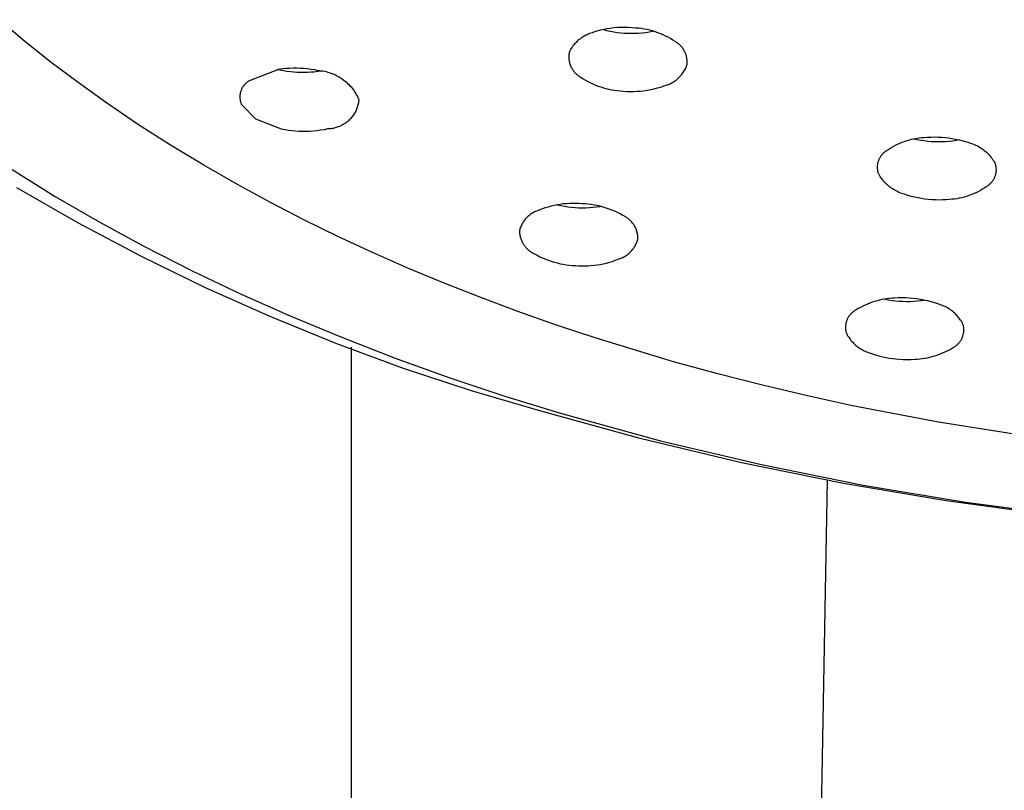
# Model space of a CAD drawing. Units: millimetres. Extents: x -495 to 767, y -913 to 940.
# Drawn here: x 343 to 367, y 820 to 838 of the extents above; entities that cross this region are included whole.
import ezdxf

# ---------------------------------------------------------------- set-up
doc = ezdxf.new("R2010")
doc.units = ezdxf.units.MM
doc.header["$MEASUREMENT"] = 0
doc.layers.add('Default', color=7, linetype='Continuous', true_color=0x000000)

msp = doc.modelspace()

# ---------------------------------------------------------------- linework, layer by layer
at = {"layer": 'Default', "color": 7, "true_color": 0xffffff}
for p, q in [((343.561, 837.562), (342.954, 838.073)), ((356.784, 837.707), (356.756, 837.693)), ((356.812, 837.72), (356.784, 837.707)), ((356.84, 837.733), (356.812, 837.72)), ((356.868, 837.744), (356.84, 837.733)), ((356.898, 837.755), (356.868, 837.744)), ((356.927, 837.764), (356.898, 837.755)), ((356.983, 837.784), (356.927, 837.764)), ((357.039, 837.802), (356.983, 837.784)), ((357.097, 837.818), (357.039, 837.802)), ((357.154, 837.833), (357.097, 837.818)), ((357.212, 837.845), (357.154, 837.833)), ((357.192, 837.841), (357.273, 837.82)), ((357.27, 837.856), (357.212, 837.845)), ((357.356, 837.869), (357.27, 837.856)), ((357.273, 837.82), (357.355, 837.802)), ((357.355, 837.802), (357.438, 837.787)), ((357.443, 837.879), (357.356, 837.869)), ((357.438, 837.787), (357.521, 837.774)), ((357.529, 837.887), (357.443, 837.879)), ((357.521, 837.774), (357.605, 837.765)), ((357.616, 837.891), (357.529, 837.887)), ((357.605, 837.765), (357.689, 837.758)), ((357.703, 837.892), (357.616, 837.891)), ((357.689, 837.758), (357.773, 837.754)), ((357.79, 837.89), (357.703, 837.892)), ((357.773, 837.754), (357.857, 837.752)), ((357.876, 837.885), (357.79, 837.89)), ((357.857, 837.752), (357.941, 837.754)), ((357.963, 837.877), (357.876, 837.885)), ((357.941, 837.754), (358.025, 837.758)), ((358.029, 837.871), (357.963, 837.877)), ((358.025, 837.758), (358.109, 837.765)), ((358.094, 837.863), (358.029, 837.871)), ((358.159, 837.852), (358.094, 837.863)), ((358.109, 837.765), (358.192, 837.775)), ((358.224, 837.839), (358.159, 837.852)), ((358.192, 837.775), (358.275, 837.788)), ((358.288, 837.824), (358.224, 837.839)), ((358.275, 837.788), (358.358, 837.803)), ((358.352, 837.807), (358.288, 837.824)), ((358.415, 837.787), (358.352, 837.807)), ((358.477, 837.766), (358.415, 837.787)), ((358.539, 837.742), (358.477, 837.766)), ((358.6, 837.716), (358.539, 837.742)), ((358.66, 837.688), (358.6, 837.716)), ((344.181, 837.068), (343.561, 837.562)), ((356.496, 837.478), (356.476, 837.454)), ((356.516, 837.502), (356.496, 837.478)), ((356.537, 837.524), (356.516, 837.502)), ((356.559, 837.546), (356.537, 837.524)), ((356.581, 837.567), (356.559, 837.546)), ((356.604, 837.588), (356.581, 837.567)), ((356.628, 837.607), (356.604, 837.588)), ((356.652, 837.626), (356.628, 837.607)), ((356.678, 837.644), (356.652, 837.626)), ((356.703, 837.661), (356.678, 837.644)), ((356.73, 837.677), (356.703, 837.661)), ((356.756, 837.693), (356.73, 837.677)), ((358.719, 837.659), (358.66, 837.688)), ((358.777, 837.627), (358.719, 837.659)), ((358.833, 837.593), (358.777, 837.627)), ((358.889, 837.558), (358.833, 837.593)), ((358.905, 837.548), (358.889, 837.558)), ((358.922, 837.538), (358.905, 837.548)), ((358.937, 837.527), (358.922, 837.538)), ((358.953, 837.516), (358.937, 837.527)), ((358.968, 837.504), (358.953, 837.516)), ((358.982, 837.491), (358.968, 837.504)), ((358.996, 837.479), (358.982, 837.491)), ((359.01, 837.465), (358.996, 837.479)), ((356.383, 837.246), (356.381, 837.227)), ((356.385, 837.265), (356.383, 837.246)), ((356.388, 837.284), (356.385, 837.265)), ((356.391, 837.298), (356.388, 837.284)), ((356.396, 837.312), (356.391, 837.298)), ((356.4, 837.325), (356.396, 837.312)), ((356.405, 837.339), (356.4, 837.325)), ((356.411, 837.352), (356.405, 837.339)), ((356.417, 837.365), (356.411, 837.352)), ((356.423, 837.378), (356.417, 837.365)), ((356.44, 837.404), (356.423, 837.378)), ((356.458, 837.429), (356.44, 837.404)), ((356.476, 837.454), (356.458, 837.429)), ((359.023, 837.451), (359.01, 837.465)), ((359.036, 837.437), (359.023, 837.451)), ((359.048, 837.422), (359.036, 837.437)), ((359.06, 837.407), (359.048, 837.422)), ((359.071, 837.392), (359.06, 837.407)), ((359.082, 837.376), (359.071, 837.392)), ((359.092, 837.36), (359.082, 837.376)), ((359.101, 837.343), (359.092, 837.36)), ((359.11, 837.326), (359.101, 837.343)), ((359.119, 837.309), (359.11, 837.326)), ((359.126, 837.292), (359.119, 837.309)), ((359.133, 837.274), (359.126, 837.292)), ((359.14, 837.256), (359.133, 837.274)), ((359.146, 837.238), (359.14, 837.256)), ((359.151, 837.219), (359.146, 837.238)), ((344.814, 836.59), (344.181, 837.068)), ((356.381, 837.227), (356.381, 837.208)), ((356.381, 837.208), (356.381, 837.189)), ((356.381, 837.189), (356.381, 837.17)), ((356.381, 837.17), (356.383, 837.15)), ((356.383, 837.15), (356.384, 837.131)), ((356.384, 837.131), (356.387, 837.113)), ((356.387, 837.113), (356.39, 837.094)), ((356.39, 837.094), (356.394, 837.075)), ((356.394, 837.075), (356.399, 837.056)), ((356.399, 837.056), (356.404, 837.038)), ((356.404, 837.038), (356.41, 837.02)), ((356.41, 837.02), (356.416, 837.002)), ((359.155, 837.201), (359.151, 837.219)), ((359.159, 837.182), (359.155, 837.201)), ((359.163, 837.163), (359.159, 837.182)), ((359.162, 836.992), (359.165, 837.011)), ((359.165, 837.144), (359.163, 837.163)), ((359.167, 837.125), (359.165, 837.144)), ((359.165, 837.011), (359.167, 837.03)), ((359.168, 837.106), (359.167, 837.125)), ((359.167, 837.03), (359.168, 837.049)), ((359.169, 837.087), (359.168, 837.106)), ((359.168, 837.049), (359.169, 837.068)), ((359.169, 837.068), (359.169, 837.087)), ((348.842, 836.632), (349.55, 836.911)), ((349.579, 836.884), (349.501, 836.903)), ((349.55, 836.911), (349.633, 836.922)), ((349.658, 836.868), (349.579, 836.884)), ((349.633, 836.922), (349.717, 836.93)), ((349.738, 836.854), (349.658, 836.868)), ((349.717, 836.93), (349.801, 836.935)), ((349.818, 836.843), (349.738, 836.854)), ((349.801, 836.935), (349.885, 836.937)), ((349.898, 836.835), (349.818, 836.843)), ((349.885, 836.937), (349.969, 836.937)), ((349.979, 836.829), (349.898, 836.835)), ((349.969, 836.937), (350.053, 836.935)), ((350.06, 836.826), (349.979, 836.829)), ((350.053, 836.935), (350.136, 836.929)), ((350.14, 836.826), (350.06, 836.826)), ((350.136, 836.929), (350.22, 836.921)), ((350.221, 836.828), (350.14, 836.826)), ((350.22, 836.921), (350.303, 836.91)), ((350.302, 836.833), (350.221, 836.828)), ((350.382, 836.84), (350.302, 836.833)), ((350.303, 836.91), (350.386, 836.896)), ((350.462, 836.85), (350.382, 836.84)), ((350.386, 836.896), (350.468, 836.88)), ((350.542, 836.863), (350.462, 836.85)), ((350.468, 836.88), (350.507, 836.877)), ((350.507, 836.877), (350.546, 836.872)), ((350.546, 836.872), (350.584, 836.866)), ((350.584, 836.866), (350.623, 836.859)), ((350.623, 836.859), (350.66, 836.85)), ((350.66, 836.85), (350.698, 836.84)), ((350.698, 836.84), (350.735, 836.829)), ((350.735, 836.829), (350.772, 836.816)), ((350.772, 836.816), (350.809, 836.802)), ((350.809, 836.802), (350.844, 836.787)), ((350.844, 836.787), (350.88, 836.771)), ((350.88, 836.771), (350.915, 836.754)), ((356.416, 837.002), (356.423, 836.984)), ((356.423, 836.984), (356.431, 836.967)), ((356.431, 836.967), (356.439, 836.949)), ((356.439, 836.949), (356.448, 836.933)), ((356.448, 836.933), (356.458, 836.916)), ((356.458, 836.916), (356.468, 836.9)), ((356.468, 836.9), (356.479, 836.884)), ((356.479, 836.884), (356.49, 836.868)), ((356.49, 836.868), (356.501, 836.853)), ((356.501, 836.853), (356.514, 836.838)), ((356.514, 836.838), (356.526, 836.824)), ((356.526, 836.824), (356.54, 836.81)), ((356.54, 836.81), (356.553, 836.797)), ((356.553, 836.797), (356.567, 836.784)), ((356.567, 836.784), (356.582, 836.772)), ((356.582, 836.772), (356.597, 836.76)), ((359.018, 836.756), (359.036, 836.777)), ((359.036, 836.777), (359.054, 836.799)), ((359.054, 836.799), (359.07, 836.821)), ((359.07, 836.821), (359.086, 836.844)), ((359.086, 836.844), (359.101, 836.868)), ((359.101, 836.868), (359.115, 836.892)), ((359.115, 836.892), (359.128, 836.916)), ((359.128, 836.916), (359.14, 836.941)), ((359.14, 836.941), (359.152, 836.966)), ((359.152, 836.966), (359.162, 836.992)), ((345.458, 836.128), (344.814, 836.59)), ((348.736, 836.538), (348.747, 836.55)), ((348.747, 836.55), (348.757, 836.561)), ((348.757, 836.561), (348.768, 836.573)), ((348.768, 836.573), (348.78, 836.584)), ((348.78, 836.584), (348.791, 836.594)), ((348.791, 836.594), (348.803, 836.604)), ((348.803, 836.604), (348.816, 836.614)), ((348.816, 836.614), (348.829, 836.623)), ((348.829, 836.623), (348.842, 836.632)), ((350.915, 836.754), (350.949, 836.735)), ((350.949, 836.735), (350.982, 836.715)), ((350.982, 836.715), (351.015, 836.694)), ((351.015, 836.694), (351.047, 836.672)), ((351.047, 836.672), (351.078, 836.649)), ((351.078, 836.649), (351.109, 836.625)), ((351.109, 836.625), (351.138, 836.599)), ((351.138, 836.599), (351.167, 836.573)), ((351.167, 836.573), (351.195, 836.546)), ((351.195, 836.546), (351.221, 836.518)), ((356.597, 836.76), (356.612, 836.749)), ((356.612, 836.749), (356.628, 836.738)), ((356.628, 836.738), (356.644, 836.728)), ((356.644, 836.728), (356.661, 836.718)), ((356.661, 836.718), (356.716, 836.682)), ((356.716, 836.682), (356.773, 836.649)), ((356.773, 836.649), (356.831, 836.617)), ((356.831, 836.617), (356.89, 836.587)), ((356.89, 836.587), (356.95, 836.559)), ((356.95, 836.559), (357.011, 836.533)), ((358.702, 836.537), (358.728, 836.547)), ((358.728, 836.547), (358.753, 836.558)), ((358.753, 836.558), (358.778, 836.571)), ((358.778, 836.571), (358.803, 836.583)), ((358.803, 836.583), (358.827, 836.597)), ((358.827, 836.597), (358.851, 836.612)), ((358.851, 836.612), (358.874, 836.627)), ((358.874, 836.627), (358.896, 836.643)), ((358.896, 836.643), (358.918, 836.66)), ((358.918, 836.66), (358.94, 836.678)), ((358.94, 836.678), (358.96, 836.697)), ((358.96, 836.697), (358.98, 836.716)), ((358.98, 836.716), (359, 836.736)), ((359, 836.736), (359.018, 836.756)), ((348.636, 836.294), (348.638, 836.309)), ((348.638, 836.309), (348.64, 836.325)), ((348.64, 836.325), (348.643, 836.34)), ((348.643, 836.34), (348.646, 836.356)), ((348.646, 836.356), (348.65, 836.371)), ((348.65, 836.371), (348.654, 836.386)), ((348.654, 836.386), (348.659, 836.401)), ((348.659, 836.401), (348.665, 836.416)), ((348.665, 836.416), (348.671, 836.43)), ((348.671, 836.43), (348.677, 836.445)), ((348.677, 836.445), (348.684, 836.459)), ((348.684, 836.459), (348.692, 836.473)), ((348.692, 836.473), (348.7, 836.486)), ((348.7, 836.486), (348.708, 836.5)), ((348.708, 836.5), (348.717, 836.513)), ((348.717, 836.513), (348.727, 836.525)), ((348.727, 836.525), (348.736, 836.538)), ((351.221, 836.518), (351.247, 836.488)), ((351.247, 836.488), (351.272, 836.458)), ((351.272, 836.458), (351.296, 836.428)), ((351.296, 836.428), (351.318, 836.396)), ((351.318, 836.396), (351.34, 836.364)), ((351.34, 836.364), (351.36, 836.33)), ((351.36, 836.33), (351.38, 836.297)), ((357.011, 836.533), (357.072, 836.51)), ((357.072, 836.51), (357.135, 836.488)), ((357.135, 836.488), (357.198, 836.469)), ((357.198, 836.469), (357.261, 836.451)), ((357.261, 836.451), (357.326, 836.436)), ((357.326, 836.436), (357.39, 836.424)), ((357.39, 836.424), (357.456, 836.413)), ((357.456, 836.413), (357.521, 836.404)), ((357.521, 836.404), (357.587, 836.398)), ((357.587, 836.398), (357.667, 836.39)), ((357.667, 836.39), (357.748, 836.385)), ((357.748, 836.385), (357.829, 836.383)), ((357.829, 836.383), (357.91, 836.383)), ((357.91, 836.383), (357.99, 836.386)), ((357.99, 836.386), (358.071, 836.392)), ((358.071, 836.392), (358.151, 836.401)), ((358.151, 836.401), (358.231, 836.413)), ((358.231, 836.413), (358.311, 836.427)), ((358.311, 836.427), (358.39, 836.444)), ((358.39, 836.444), (358.468, 836.464)), ((358.468, 836.464), (358.546, 836.486)), ((358.546, 836.486), (358.623, 836.512)), ((358.623, 836.512), (358.65, 836.519)), ((358.65, 836.519), (358.676, 836.528)), ((358.676, 836.528), (358.702, 836.537)), ((346.217, 835.613), (345.458, 836.128)), ((348.634, 836.262), (348.635, 836.278)), ((348.634, 836.246), (348.634, 836.262)), ((348.634, 836.231), (348.634, 836.246)), ((348.635, 836.215), (348.634, 836.231)), ((348.635, 836.278), (348.636, 836.294)), ((348.637, 836.199), (348.635, 836.215)), ((348.639, 836.184), (348.637, 836.199)), ((348.642, 836.168), (348.639, 836.184)), ((348.645, 836.153), (348.642, 836.168)), ((348.648, 836.137), (348.645, 836.153)), ((348.653, 836.122), (348.648, 836.137)), ((348.658, 836.107), (348.653, 836.122)), ((348.663, 836.092), (348.658, 836.107)), ((348.669, 836.078), (348.663, 836.092)), ((349.004, 835.726), (348.669, 836.078)), ((351.38, 836.297), (351.398, 836.262)), ((351.398, 836.262), (351.414, 836.227)), ((351.416, 836.09), (351.41, 836.065)), ((351.414, 836.227), (351.43, 836.191)), ((351.421, 836.115), (351.416, 836.09)), ((351.425, 836.14), (351.421, 836.115)), ((351.428, 836.166), (351.425, 836.14)), ((351.43, 836.191), (351.428, 836.166)), ((351.32, 835.852), (351.306, 835.83)), ((351.333, 835.874), (351.32, 835.852)), ((351.345, 835.897), (351.333, 835.874)), ((351.357, 835.92), (351.345, 835.897)), ((351.368, 835.943), (351.357, 835.92)), ((351.378, 835.967), (351.368, 835.943)), ((351.387, 835.991), (351.378, 835.967)), ((351.396, 836.015), (351.387, 835.991)), ((351.403, 836.04), (351.396, 836.015)), ((351.41, 836.065), (351.403, 836.04)), ((346.99, 835.118), (346.217, 835.613)), ((349.609, 835.494), (349.004, 835.726)), ((351.086, 835.616), (351.064, 835.603)), ((351.108, 835.631), (351.086, 835.616)), ((351.129, 835.645), (351.108, 835.631)), ((351.149, 835.661), (351.129, 835.645)), ((351.169, 835.677), (351.149, 835.661)), ((351.188, 835.694), (351.169, 835.677)), ((351.207, 835.712), (351.188, 835.694)), ((351.225, 835.73), (351.207, 835.712)), ((351.243, 835.749), (351.225, 835.73)), ((351.259, 835.769), (351.243, 835.749)), ((351.276, 835.789), (351.259, 835.769)), ((351.291, 835.809), (351.276, 835.789)), ((351.306, 835.83), (351.291, 835.809)), ((349.691, 835.477), (349.609, 835.494)), ((349.775, 835.463), (349.691, 835.477)), ((349.858, 835.452), (349.775, 835.463)), ((349.942, 835.443), (349.858, 835.452)), ((350.026, 835.438), (349.942, 835.443)), ((350.111, 835.436), (350.026, 835.438)), ((350.195, 835.436), (350.111, 835.436)), ((350.28, 835.44), (350.195, 835.436)), ((350.364, 835.446), (350.28, 835.44)), ((350.448, 835.455), (350.364, 835.446)), ((350.531, 835.467), (350.448, 835.455)), ((350.614, 835.482), (350.531, 835.467)), ((350.697, 835.5), (350.614, 835.482)), ((350.722, 835.501), (350.697, 835.5)), ((350.748, 835.503), (350.722, 835.501)), ((350.774, 835.505), (350.748, 835.503)), ((350.799, 835.509), (350.774, 835.505)), ((350.824, 835.513), (350.799, 835.509)), ((350.85, 835.518), (350.824, 835.513)), ((350.875, 835.524), (350.85, 835.518)), ((350.899, 835.531), (350.875, 835.524)), ((350.924, 835.539), (350.899, 835.531)), ((350.948, 835.548), (350.924, 835.539)), ((350.972, 835.557), (350.948, 835.548)), ((350.996, 835.567), (350.972, 835.557)), ((351.019, 835.578), (350.996, 835.567)), ((351.042, 835.59), (351.019, 835.578)), ((351.064, 835.603), (351.042, 835.59)), ((364.129, 835.141), (364.183, 835.165)), ((364.183, 835.165), (364.237, 835.187)), ((364.237, 835.187), (364.293, 835.207)), ((364.293, 835.207), (364.349, 835.226)), ((364.349, 835.226), (364.406, 835.242)), ((364.406, 835.242), (364.463, 835.257)), ((364.463, 835.257), (364.521, 835.269)), ((364.592, 835.244), (364.51, 835.263)), ((364.521, 835.269), (364.579, 835.28)), ((364.579, 835.28), (364.637, 835.288)), ((364.674, 835.229), (364.592, 835.244)), ((364.637, 835.288), (364.696, 835.294)), ((364.757, 835.216), (364.674, 835.229)), ((364.696, 835.294), (364.755, 835.299)), ((364.755, 835.299), (364.837, 835.305)), ((364.841, 835.206), (364.757, 835.216)), ((364.837, 835.305), (364.919, 835.309)), ((364.925, 835.199), (364.841, 835.206)), ((364.919, 835.309), (365.001, 835.311)), ((365.009, 835.195), (364.925, 835.199)), ((365.001, 835.311), (365.083, 835.309)), ((365.093, 835.193), (365.009, 835.195)), ((365.083, 835.309), (365.166, 835.305)), ((365.177, 835.194), (365.093, 835.193)), ((365.166, 835.305), (365.248, 835.298)), ((365.261, 835.198), (365.177, 835.194)), ((365.248, 835.298), (365.329, 835.289)), ((365.345, 835.205), (365.261, 835.198)), ((365.329, 835.289), (365.411, 835.277)), ((365.428, 835.214), (365.345, 835.205)), ((365.411, 835.277), (365.492, 835.262)), ((365.511, 835.226), (365.428, 835.214)), ((365.492, 835.262), (365.572, 835.245)), ((365.594, 835.241), (365.511, 835.226)), ((365.572, 835.245), (365.652, 835.224)), ((365.652, 835.224), (365.731, 835.202)), ((365.731, 835.202), (365.809, 835.176)), ((365.809, 835.176), (365.841, 835.167)), ((365.841, 835.167), (365.873, 835.157)), ((365.873, 835.157), (365.904, 835.146)), ((347.775, 834.643), (346.99, 835.118)), ((363.775, 834.909), (363.786, 834.921)), ((363.786, 834.921), (363.797, 834.933)), ((363.797, 834.933), (363.809, 834.944)), ((363.809, 834.944), (363.821, 834.954)), ((363.821, 834.954), (363.834, 834.965)), ((363.834, 834.965), (363.847, 834.974)), ((363.847, 834.974), (363.86, 834.984)), ((363.86, 834.984), (363.874, 834.993)), ((363.874, 834.993), (363.923, 835.026)), ((363.923, 835.026), (363.973, 835.057)), ((363.973, 835.057), (364.024, 835.087)), ((364.024, 835.087), (364.076, 835.115)), ((364.076, 835.115), (364.129, 835.141)), ((365.904, 835.146), (365.935, 835.133)), ((365.935, 835.133), (365.966, 835.12)), ((365.966, 835.12), (365.996, 835.106)), ((365.996, 835.106), (366.025, 835.09)), ((366.025, 835.09), (366.054, 835.074)), ((366.054, 835.074), (366.082, 835.057)), ((366.082, 835.057), (366.11, 835.038)), ((366.11, 835.038), (366.137, 835.019)), ((366.137, 835.019), (366.164, 834.999)), ((366.164, 834.999), (366.19, 834.978)), ((366.19, 834.978), (366.215, 834.956)), ((366.215, 834.956), (366.239, 834.934)), ((366.239, 834.934), (366.263, 834.91)), ((363.662, 834.678), (363.665, 834.694)), ((363.665, 834.694), (363.669, 834.71)), ((363.669, 834.71), (363.673, 834.726)), ((363.673, 834.726), (363.678, 834.741)), ((363.678, 834.741), (363.683, 834.757)), ((363.683, 834.757), (363.689, 834.772)), ((363.689, 834.772), (363.695, 834.787)), ((363.695, 834.787), (363.702, 834.802)), ((363.702, 834.802), (363.71, 834.816)), ((363.71, 834.816), (363.718, 834.83)), ((363.718, 834.83), (363.726, 834.844)), ((363.726, 834.844), (363.735, 834.858)), ((363.735, 834.858), (363.744, 834.871)), ((363.744, 834.871), (363.754, 834.884)), ((363.754, 834.884), (363.764, 834.897)), ((363.764, 834.897), (363.775, 834.909)), ((366.263, 834.91), (366.285, 834.886)), ((366.285, 834.886), (366.307, 834.861)), ((366.307, 834.861), (366.328, 834.836)), ((366.328, 834.836), (366.349, 834.809)), ((366.349, 834.809), (366.368, 834.782)), ((366.368, 834.782), (366.386, 834.755)), ((366.386, 834.755), (366.404, 834.726)), ((366.404, 834.726), (366.42, 834.697)), ((366.42, 834.697), (366.426, 834.682)), ((366.426, 834.682), (366.43, 834.666)), ((343.258, 834.543), (344.277, 833.911)), ((348.571, 834.188), (347.775, 834.643)), ((363.655, 834.613), (363.656, 834.63)), ((363.655, 834.597), (363.655, 834.613)), ((363.655, 834.581), (363.655, 834.597)), ((363.656, 834.565), (363.655, 834.581)), ((363.656, 834.63), (363.658, 834.646)), ((363.658, 834.549), (363.656, 834.565)), ((363.658, 834.646), (363.66, 834.662)), ((363.66, 834.532), (363.658, 834.549)), ((363.66, 834.662), (363.662, 834.678)), ((363.662, 834.516), (363.66, 834.532)), ((363.665, 834.5), (363.662, 834.516)), ((363.669, 834.484), (363.665, 834.5)), ((363.673, 834.469), (363.669, 834.484)), ((363.678, 834.453), (363.673, 834.469)), ((363.683, 834.438), (363.678, 834.453)), ((366.43, 834.666), (366.435, 834.651)), ((366.435, 834.651), (366.438, 834.635)), ((366.438, 834.635), (366.441, 834.619)), ((366.441, 834.457), (366.438, 834.441)), ((366.441, 834.619), (366.444, 834.603)), ((366.444, 834.473), (366.441, 834.457)), ((366.444, 834.603), (366.446, 834.587)), ((366.446, 834.489), (366.444, 834.473)), ((366.446, 834.587), (366.447, 834.571)), ((366.447, 834.505), (366.446, 834.489)), ((366.447, 834.571), (366.448, 834.554)), ((366.448, 834.522), (366.447, 834.505)), ((366.448, 834.554), (366.448, 834.538)), ((366.448, 834.538), (366.448, 834.522)), ((363.7, 834.409), (363.683, 834.438)), ((363.717, 834.381), (363.7, 834.409)), ((363.736, 834.353), (363.717, 834.381)), ((363.755, 834.326), (363.736, 834.353)), ((363.775, 834.3), (363.755, 834.326)), ((363.796, 834.274), (363.775, 834.3)), ((363.818, 834.249), (363.796, 834.274)), ((363.841, 834.225), (363.818, 834.249)), ((363.865, 834.201), (363.841, 834.225)), ((366.329, 834.226), (366.318, 834.214)), ((366.34, 834.238), (366.329, 834.226)), ((366.35, 834.251), (366.34, 834.238)), ((366.36, 834.264), (366.35, 834.251)), ((366.369, 834.277), (366.36, 834.264)), ((366.378, 834.291), (366.369, 834.277)), ((366.386, 834.305), (366.378, 834.291)), ((366.394, 834.319), (366.386, 834.305)), ((366.401, 834.334), (366.394, 834.319)), ((366.408, 834.348), (366.401, 834.334)), ((366.415, 834.363), (366.408, 834.348)), ((366.42, 834.379), (366.415, 834.363)), ((366.426, 834.394), (366.42, 834.379)), ((366.43, 834.41), (366.426, 834.394)), ((366.435, 834.425), (366.43, 834.41)), ((366.438, 834.441), (366.435, 834.425)), ((344.827, 833.278), (343.37, 834.115)), ((349.35, 833.765), (348.571, 834.188)), ((363.889, 834.179), (363.865, 834.201)), ((363.914, 834.157), (363.889, 834.179)), ((363.94, 834.136), (363.914, 834.157)), ((363.966, 834.116), (363.94, 834.136)), ((363.994, 834.097), (363.966, 834.116)), ((364.021, 834.079), (363.994, 834.097)), ((364.05, 834.061), (364.021, 834.079)), ((364.079, 834.045), (364.05, 834.061)), ((364.108, 834.03), (364.079, 834.045)), ((364.138, 834.015), (364.108, 834.03)), ((364.169, 834.002), (364.138, 834.015)), ((364.199, 833.99), (364.169, 834.002)), ((364.231, 833.978), (364.199, 833.99)), ((365.975, 833.995), (365.921, 833.97)), ((366.028, 834.021), (365.975, 833.995)), ((366.08, 834.048), (366.028, 834.021)), ((366.131, 834.078), (366.08, 834.048)), ((366.181, 834.109), (366.131, 834.078)), ((366.23, 834.143), (366.181, 834.109)), ((366.243, 834.151), (366.23, 834.143)), ((366.257, 834.161), (366.243, 834.151)), ((366.27, 834.171), (366.257, 834.161)), ((366.282, 834.181), (366.27, 834.171)), ((366.295, 834.192), (366.282, 834.181)), ((366.306, 834.203), (366.295, 834.192)), ((366.318, 834.214), (366.306, 834.203)), ((344.277, 833.911), (345.315, 833.309)), ((350.139, 833.359), (349.35, 833.765)), ((364.262, 833.968), (364.231, 833.978)), ((364.294, 833.959), (364.262, 833.968)), ((364.373, 833.934), (364.294, 833.959)), ((364.452, 833.911), (364.373, 833.934)), ((364.531, 833.891), (364.452, 833.911)), ((364.612, 833.873), (364.531, 833.891)), ((364.693, 833.858), (364.612, 833.873)), ((364.774, 833.846), (364.693, 833.858)), ((364.856, 833.837), (364.774, 833.846)), ((364.938, 833.83), (364.856, 833.837)), ((365.02, 833.826), (364.938, 833.83)), ((365.103, 833.825), (365.02, 833.826)), ((365.185, 833.826), (365.103, 833.825)), ((365.267, 833.83), (365.185, 833.826)), ((365.349, 833.837), (365.267, 833.83)), ((365.408, 833.841), (365.349, 833.837)), ((365.467, 833.847), (365.408, 833.841)), ((365.525, 833.856), (365.467, 833.847)), ((365.583, 833.866), (365.525, 833.856)), ((365.641, 833.879), (365.583, 833.866)), ((365.698, 833.893), (365.641, 833.879)), ((365.755, 833.909), (365.698, 833.893)), ((365.811, 833.928), (365.755, 833.909)), ((365.866, 833.948), (365.811, 833.928)), ((365.921, 833.97), (365.866, 833.948)), ((355.531, 833.522), (355.511, 833.51)), ((355.551, 833.534), (355.531, 833.522)), ((355.572, 833.545), (355.551, 833.534)), ((355.593, 833.555), (355.572, 833.545)), ((355.615, 833.564), (355.593, 833.555)), ((355.637, 833.573), (355.615, 833.564)), ((355.659, 833.581), (355.637, 833.573)), ((355.681, 833.588), (355.659, 833.581)), ((355.75, 833.614), (355.681, 833.588)), ((355.82, 833.638), (355.75, 833.614)), ((355.89, 833.659), (355.82, 833.638)), ((355.962, 833.678), (355.89, 833.659)), ((356.033, 833.695), (355.962, 833.678)), ((356.105, 833.709), (356.033, 833.695)), ((356.178, 833.721), (356.105, 833.709)), ((356.109, 833.71), (356.192, 833.692)), ((356.251, 833.731), (356.178, 833.721)), ((356.192, 833.692), (356.275, 833.677)), ((356.324, 833.738), (356.251, 833.731)), ((356.275, 833.677), (356.359, 833.665)), ((356.398, 833.743), (356.324, 833.738)), ((356.359, 833.665), (356.443, 833.655)), ((356.471, 833.745), (356.398, 833.743)), ((356.443, 833.655), (356.527, 833.648)), ((356.545, 833.745), (356.471, 833.745)), ((356.527, 833.648), (356.612, 833.644)), ((356.619, 833.743), (356.545, 833.745)), ((356.612, 833.644), (356.696, 833.642)), ((356.692, 833.738), (356.619, 833.743)), ((356.764, 833.734), (356.692, 833.738)), ((356.696, 833.642), (356.781, 833.643)), ((356.836, 833.727), (356.764, 833.734)), ((356.781, 833.643), (356.865, 833.647)), ((356.908, 833.718), (356.836, 833.727)), ((356.865, 833.647), (356.949, 833.654)), ((356.979, 833.706), (356.908, 833.718)), ((356.949, 833.654), (357.033, 833.663)), ((357.05, 833.692), (356.979, 833.706)), ((357.033, 833.663), (357.117, 833.675)), ((357.121, 833.676), (357.05, 833.692)), ((357.191, 833.657), (357.121, 833.676)), ((357.26, 833.636), (357.191, 833.657)), ((357.328, 833.612), (357.26, 833.636)), ((357.396, 833.587), (357.328, 833.612)), ((357.463, 833.559), (357.396, 833.587)), ((357.528, 833.528), (357.463, 833.559)), ((357.593, 833.496), (357.528, 833.528)), ((345.315, 833.309), (346.368, 832.736)), ((350.935, 832.969), (350.139, 833.359)), ((355.298, 833.293), (355.286, 833.273)), ((355.31, 833.313), (355.298, 833.293)), ((355.324, 833.333), (355.31, 833.313)), ((355.338, 833.352), (355.324, 833.333)), ((355.353, 833.37), (355.338, 833.352)), ((355.368, 833.388), (355.353, 833.37)), ((355.384, 833.405), (355.368, 833.388)), ((355.4, 833.422), (355.384, 833.405)), ((355.417, 833.438), (355.4, 833.422)), ((355.435, 833.454), (355.417, 833.438)), ((355.453, 833.469), (355.435, 833.454)), ((355.472, 833.483), (355.453, 833.469)), ((355.491, 833.497), (355.472, 833.483)), ((355.511, 833.51), (355.491, 833.497)), ((357.656, 833.461), (357.593, 833.496)), ((357.675, 833.452), (357.656, 833.461)), ((357.693, 833.443), (357.675, 833.452)), ((357.711, 833.432), (357.693, 833.443)), ((357.729, 833.422), (357.711, 833.432)), ((357.746, 833.41), (357.729, 833.422)), ((357.763, 833.398), (357.746, 833.41)), ((357.78, 833.386), (357.763, 833.398)), ((357.796, 833.373), (357.78, 833.386)), ((357.811, 833.359), (357.796, 833.373)), ((357.826, 833.345), (357.811, 833.359)), ((357.841, 833.33), (357.826, 833.345)), ((357.855, 833.315), (357.841, 833.33)), ((357.869, 833.3), (357.855, 833.315)), ((357.882, 833.283), (357.869, 833.3)), ((346.311, 832.491), (344.827, 833.278)), ((355.223, 833.121), (355.217, 833.099)), ((355.217, 833.099), (355.217, 833.078)), ((355.217, 833.078), (355.219, 833.057)), ((355.229, 833.144), (355.223, 833.121)), ((355.237, 833.166), (355.229, 833.144)), ((355.245, 833.188), (355.237, 833.166)), ((355.254, 833.21), (355.245, 833.188)), ((355.264, 833.231), (355.254, 833.21)), ((355.275, 833.252), (355.264, 833.231)), ((355.286, 833.273), (355.275, 833.252)), ((357.894, 833.267), (357.882, 833.283)), ((357.906, 833.25), (357.894, 833.267)), ((357.917, 833.233), (357.906, 833.25)), ((357.928, 833.215), (357.917, 833.233)), ((357.938, 833.197), (357.928, 833.215)), ((357.947, 833.178), (357.938, 833.197)), ((357.956, 833.16), (357.947, 833.178)), ((357.964, 833.141), (357.956, 833.16)), ((357.972, 833.122), (357.964, 833.141)), ((357.979, 833.102), (357.972, 833.122)), ((357.985, 833.082), (357.979, 833.102)), ((357.991, 833.062), (357.985, 833.082)), ((357.995, 833.042), (357.991, 833.062)), ((351.74, 832.596), (350.935, 832.969)), ((355.219, 833.057), (355.221, 833.037)), ((355.221, 833.037), (355.223, 833.016)), ((355.223, 833.016), (355.227, 832.996)), ((355.227, 832.996), (355.231, 832.975)), ((355.231, 832.975), (355.236, 832.955)), ((355.236, 832.955), (355.241, 832.935)), ((355.241, 832.935), (355.248, 832.916)), ((355.248, 832.916), (355.254, 832.896)), ((355.254, 832.896), (355.262, 832.877)), ((355.262, 832.877), (355.27, 832.858)), ((355.27, 832.858), (355.279, 832.839)), ((355.279, 832.839), (355.288, 832.821)), ((357.972, 832.808), (357.981, 832.829)), ((357.981, 832.829), (357.99, 832.851)), ((357.99, 832.851), (357.997, 832.874)), ((358, 833.022), (357.995, 833.042)), ((357.997, 832.874), (358.004, 832.896)), ((358.003, 833.002), (358, 833.022)), ((358.006, 832.981), (358.003, 833.002)), ((358.004, 832.896), (358.01, 832.919)), ((358.008, 832.96), (358.006, 832.981)), ((358.009, 832.94), (358.008, 832.96)), ((358.01, 832.919), (358.009, 832.94)), ((346.368, 832.736), (347.506, 832.157)), ((352.589, 832.222), (351.74, 832.596)), ((355.288, 832.821), (355.298, 832.803)), ((355.298, 832.803), (355.309, 832.785)), ((355.309, 832.785), (355.32, 832.768)), ((355.32, 832.768), (355.332, 832.751)), ((355.332, 832.751), (355.345, 832.734)), ((355.345, 832.734), (355.358, 832.718)), ((355.358, 832.718), (355.371, 832.703)), ((355.371, 832.703), (355.385, 832.687)), ((355.385, 832.687), (355.4, 832.673)), ((355.4, 832.673), (355.415, 832.659)), ((355.415, 832.659), (355.431, 832.645)), ((355.431, 832.645), (355.447, 832.632)), ((355.447, 832.632), (355.463, 832.619)), ((355.463, 832.619), (355.48, 832.607)), ((355.48, 832.607), (355.497, 832.596)), ((355.497, 832.596), (355.515, 832.585)), ((357.809, 832.579), (357.826, 832.596)), ((357.826, 832.596), (357.843, 832.612)), ((357.843, 832.612), (357.859, 832.63)), ((357.859, 832.63), (357.874, 832.648)), ((357.874, 832.648), (357.889, 832.666)), ((357.889, 832.666), (357.903, 832.685)), ((357.903, 832.685), (357.916, 832.704)), ((357.916, 832.704), (357.929, 832.724)), ((357.929, 832.724), (357.941, 832.745)), ((357.941, 832.745), (357.952, 832.765)), ((357.952, 832.765), (357.962, 832.786)), ((357.962, 832.786), (357.972, 832.808)), ((347.821, 831.754), (346.311, 832.491)), ((355.515, 832.585), (355.533, 832.575)), ((355.533, 832.575), (355.551, 832.565)), ((355.551, 832.565), (355.57, 832.557)), ((355.57, 832.557), (355.634, 832.522)), ((355.634, 832.522), (355.698, 832.489)), ((355.698, 832.489), (355.764, 832.459)), ((355.764, 832.459), (355.831, 832.431)), ((355.831, 832.431), (355.898, 832.405)), ((355.898, 832.405), (355.967, 832.382)), ((355.967, 832.382), (356.036, 832.361)), ((357.336, 832.359), (357.406, 832.38)), ((357.406, 832.38), (357.476, 832.404)), ((357.476, 832.404), (357.545, 832.43)), ((357.545, 832.43), (357.567, 832.437)), ((357.567, 832.437), (357.59, 832.445)), ((357.59, 832.445), (357.612, 832.453)), ((357.612, 832.453), (357.633, 832.463)), ((357.633, 832.463), (357.654, 832.473)), ((357.654, 832.473), (357.675, 832.484)), ((357.675, 832.484), (357.696, 832.495)), ((357.696, 832.495), (357.716, 832.508)), ((357.716, 832.508), (357.735, 832.521)), ((357.735, 832.521), (357.755, 832.534)), ((357.755, 832.534), (357.773, 832.549)), ((357.773, 832.549), (357.791, 832.564)), ((357.791, 832.564), (357.809, 832.579)), ((347.506, 832.157), (348.659, 831.608)), ((353.445, 831.865), (352.589, 832.222)), ((356.036, 832.361), (356.106, 832.342)), ((356.106, 832.342), (356.176, 832.325)), ((356.176, 832.325), (356.247, 832.311)), ((356.247, 832.311), (356.318, 832.3)), ((356.318, 832.3), (356.39, 832.291)), ((356.39, 832.291), (356.462, 832.284)), ((356.462, 832.284), (356.534, 832.28)), ((356.534, 832.28), (356.608, 832.275)), ((356.608, 832.275), (356.681, 832.272)), ((356.681, 832.272), (356.755, 832.272)), ((356.755, 832.272), (356.829, 832.275)), ((356.829, 832.275), (356.902, 832.28)), ((356.902, 832.28), (356.975, 832.287)), ((356.975, 832.287), (357.048, 832.297)), ((357.048, 832.297), (357.121, 832.309)), ((357.121, 832.309), (357.193, 832.323)), ((357.193, 832.323), (357.265, 832.34)), ((357.265, 832.34), (357.336, 832.359)), ((349.355, 831.069), (347.821, 831.754)), ((354.308, 831.525), (353.445, 831.865)), ((348.659, 831.608), (349.826, 831.089)), ((355.177, 831.2), (354.308, 831.525)), ((363.586, 831.434), (363.529, 831.416)), ((363.644, 831.451), (363.586, 831.434)), ((363.702, 831.465), (363.644, 831.451)), ((363.76, 831.478), (363.702, 831.465)), ((363.819, 831.489), (363.76, 831.478)), ((363.878, 831.498), (363.819, 831.489)), ((363.833, 831.487), (363.916, 831.472)), ((363.938, 831.505), (363.878, 831.498)), ((363.916, 831.472), (363.999, 831.459)), ((363.998, 831.509), (363.938, 831.505)), ((364.057, 831.512), (363.998, 831.509)), ((363.999, 831.459), (364.083, 831.449)), ((364.144, 831.517), (364.057, 831.512)), ((364.083, 831.449), (364.167, 831.442)), ((364.232, 831.519), (364.144, 831.517)), ((364.167, 831.442), (364.252, 831.438)), ((364.319, 831.518), (364.232, 831.519)), ((364.252, 831.438), (364.336, 831.436)), ((364.406, 831.513), (364.319, 831.518)), ((364.336, 831.436), (364.421, 831.437)), ((364.492, 831.506), (364.406, 831.513)), ((364.421, 831.437), (364.505, 831.44)), ((364.579, 831.496), (364.492, 831.506)), ((364.505, 831.44), (364.59, 831.447)), ((364.665, 831.483), (364.579, 831.496)), ((364.59, 831.447), (364.674, 831.455)), ((364.751, 831.468), (364.665, 831.483)), ((364.674, 831.455), (364.757, 831.467)), ((364.836, 831.449), (364.751, 831.468)), ((364.92, 831.427), (364.836, 831.449)), ((363.096, 831.202), (363.083, 831.192)), ((363.109, 831.211), (363.096, 831.202)), ((363.123, 831.22), (363.109, 831.211)), ((363.137, 831.228), (363.123, 831.22)), ((363.151, 831.236), (363.137, 831.228)), ((363.202, 831.267), (363.151, 831.236)), ((363.255, 831.296), (363.202, 831.267)), ((363.308, 831.324), (363.255, 831.296)), ((363.362, 831.349), (363.308, 831.324)), ((363.417, 831.373), (363.362, 831.349)), ((363.473, 831.396), (363.417, 831.373)), ((363.529, 831.416), (363.473, 831.396)), ((365.004, 831.403), (364.92, 831.427)), ((365.103, 831.367), (365.004, 831.403)), ((365.132, 831.359), (365.103, 831.367)), ((365.162, 831.349), (365.132, 831.359)), ((365.19, 831.338), (365.162, 831.349)), ((365.219, 831.326), (365.19, 831.338)), ((365.247, 831.313), (365.219, 831.326)), ((365.275, 831.3), (365.247, 831.313)), ((365.302, 831.285), (365.275, 831.3)), ((365.328, 831.269), (365.302, 831.285)), ((365.354, 831.253), (365.328, 831.269)), ((365.38, 831.235), (365.354, 831.253)), ((365.405, 831.217), (365.38, 831.235)), ((365.429, 831.198), (365.405, 831.217)), ((350.911, 830.435), (349.355, 831.069)), ((349.826, 831.089), (351.005, 830.598)), ((356.087, 830.88), (355.177, 831.2)), ((362.925, 830.971), (362.92, 830.956)), ((362.931, 830.987), (362.925, 830.971)), ((362.937, 831.002), (362.931, 830.987)), ((362.943, 831.017), (362.937, 831.002)), ((362.95, 831.031), (362.943, 831.017)), ((362.958, 831.045), (362.95, 831.031)), ((362.966, 831.06), (362.958, 831.045)), ((362.974, 831.073), (362.966, 831.06)), ((362.983, 831.087), (362.974, 831.073)), ((362.993, 831.1), (362.983, 831.087)), ((363.002, 831.113), (362.993, 831.1)), ((363.013, 831.125), (363.002, 831.113)), ((363.024, 831.137), (363.013, 831.125)), ((363.035, 831.149), (363.024, 831.137)), ((363.046, 831.161), (363.035, 831.149)), ((363.058, 831.172), (363.046, 831.161)), ((363.07, 831.182), (363.058, 831.172)), ((363.083, 831.192), (363.07, 831.182)), ((365.453, 831.178), (365.429, 831.198)), ((365.475, 831.158), (365.453, 831.178)), ((365.498, 831.136), (365.475, 831.158)), ((365.519, 831.114), (365.498, 831.136)), ((365.54, 831.091), (365.519, 831.114)), ((365.56, 831.068), (365.54, 831.091)), ((365.579, 831.044), (365.56, 831.068)), ((365.597, 831.019), (365.579, 831.044)), ((365.614, 830.993), (365.597, 831.019)), ((365.631, 830.967), (365.614, 830.993)), ((357.001, 830.576), (356.087, 830.88)), ((362.902, 830.861), (362.9, 830.845)), ((362.9, 830.845), (362.9, 830.828)), ((362.9, 830.828), (362.9, 830.812)), ((362.9, 830.812), (362.9, 830.796)), ((362.9, 830.796), (362.901, 830.78)), ((362.901, 830.78), (362.903, 830.764)), ((362.903, 830.877), (362.902, 830.861)), ((362.906, 830.893), (362.903, 830.877)), ((362.903, 830.764), (362.905, 830.748)), ((362.905, 830.748), (362.908, 830.732)), ((362.908, 830.909), (362.906, 830.893)), ((362.912, 830.925), (362.908, 830.909)), ((362.916, 830.94), (362.912, 830.925)), ((362.92, 830.956), (362.916, 830.94)), ((365.647, 830.941), (365.631, 830.967)), ((365.661, 830.914), (365.647, 830.941)), ((365.675, 830.886), (365.661, 830.914)), ((365.679, 830.87), (365.675, 830.886)), ((365.682, 830.855), (365.679, 830.87)), ((365.685, 830.839), (365.682, 830.855)), ((365.687, 830.823), (365.685, 830.839)), ((365.689, 830.806), (365.687, 830.823)), ((365.688, 830.726), (365.69, 830.742)), ((365.69, 830.79), (365.689, 830.806)), ((365.69, 830.774), (365.69, 830.79)), ((365.69, 830.758), (365.69, 830.774)), ((365.69, 830.742), (365.69, 830.758)), ((351.005, 830.598), (352.284, 830.102)), ((358.846, 830.016), (357.001, 830.576)), ((362.908, 830.732), (362.911, 830.716)), ((362.911, 830.716), (362.915, 830.7)), ((362.915, 830.7), (362.929, 830.673)), ((362.929, 830.673), (362.943, 830.646)), ((362.943, 830.646), (362.959, 830.619)), ((362.959, 830.619), (362.976, 830.593)), ((362.976, 830.593), (362.993, 830.568)), ((362.993, 830.568), (363.011, 830.543)), ((363.011, 830.543), (363.03, 830.518)), ((363.03, 830.518), (363.05, 830.495)), ((365.607, 830.5), (365.616, 830.513)), ((365.616, 830.513), (365.624, 830.527)), ((365.624, 830.527), (365.632, 830.541)), ((365.632, 830.541), (365.64, 830.555)), ((365.64, 830.555), (365.647, 830.57)), ((365.647, 830.57), (365.653, 830.585)), ((365.653, 830.585), (365.659, 830.6)), ((365.659, 830.6), (365.665, 830.615)), ((365.665, 830.615), (365.67, 830.63)), ((365.67, 830.63), (365.674, 830.646)), ((365.674, 830.646), (365.678, 830.662)), ((365.678, 830.662), (365.682, 830.677)), ((365.682, 830.677), (365.684, 830.693)), ((365.684, 830.693), (365.687, 830.709)), ((365.687, 830.709), (365.688, 830.726)), ((352.488, 829.855), (350.911, 830.435)), ((351.249, 830.354), (351.249, 693.757)), ((363.05, 830.495), (363.071, 830.472)), ((363.071, 830.472), (363.092, 830.45)), ((363.092, 830.45), (363.114, 830.429)), ((363.114, 830.429), (363.137, 830.408)), ((363.137, 830.408), (363.161, 830.388)), ((363.161, 830.388), (363.185, 830.369)), ((363.185, 830.369), (363.21, 830.351)), ((363.21, 830.351), (363.236, 830.334)), ((363.236, 830.334), (363.262, 830.317)), ((363.262, 830.317), (363.288, 830.302)), ((363.288, 830.302), (363.315, 830.287)), ((363.315, 830.287), (363.343, 830.273)), ((363.343, 830.273), (363.371, 830.26)), ((365.282, 830.263), (365.335, 830.29)), ((365.335, 830.29), (365.388, 830.319)), ((365.388, 830.319), (365.439, 830.35)), ((365.439, 830.35), (365.453, 830.358)), ((365.453, 830.358), (365.467, 830.366)), ((365.467, 830.366), (365.481, 830.375)), ((365.481, 830.375), (365.494, 830.384)), ((365.494, 830.384), (365.507, 830.394)), ((365.507, 830.394), (365.519, 830.404)), ((365.519, 830.404), (365.532, 830.415)), ((365.532, 830.415), (365.544, 830.426)), ((365.544, 830.426), (365.555, 830.437)), ((365.555, 830.437), (365.566, 830.449)), ((365.566, 830.449), (365.577, 830.461)), ((365.577, 830.461), (365.587, 830.474)), ((365.587, 830.474), (365.597, 830.486)), ((365.597, 830.486), (365.607, 830.5)), ((352.284, 830.102), (353.573, 829.638)), ((363.371, 830.26), (363.399, 830.248)), ((363.399, 830.248), (363.428, 830.238)), ((363.428, 830.238), (363.457, 830.228)), ((363.457, 830.228), (363.487, 830.219)), ((363.487, 830.219), (363.559, 830.193)), ((363.559, 830.193), (363.633, 830.17)), ((363.633, 830.17), (363.707, 830.149)), ((363.707, 830.149), (363.781, 830.13)), ((363.781, 830.13), (363.857, 830.114)), ((363.857, 830.114), (363.932, 830.101)), ((363.932, 830.101), (364.008, 830.09)), ((364.008, 830.09), (364.085, 830.081)), ((364.085, 830.081), (364.174, 830.074)), ((364.174, 830.074), (364.264, 830.069)), ((364.264, 830.069), (364.353, 830.068)), ((364.353, 830.068), (364.443, 830.07)), ((364.443, 830.07), (364.532, 830.074)), ((364.532, 830.074), (364.592, 830.077)), ((364.592, 830.077), (364.652, 830.082)), ((364.652, 830.082), (364.712, 830.089)), ((364.712, 830.089), (364.771, 830.097)), ((364.771, 830.097), (364.83, 830.108)), ((364.83, 830.108), (364.888, 830.121)), ((364.888, 830.121), (364.946, 830.136)), ((364.946, 830.136), (365.004, 830.152)), ((365.004, 830.152), (365.061, 830.171)), ((365.061, 830.171), (365.117, 830.191)), ((365.117, 830.191), (365.173, 830.213)), ((365.173, 830.213), (365.228, 830.237)), ((365.228, 830.237), (365.282, 830.263)), ((354.083, 829.327), (352.488, 829.855)), ((359.894, 829.728), (358.846, 830.016)), ((353.573, 829.638), (354.873, 829.204)), ((360.947, 829.459), (359.894, 829.728)), ((362.005, 829.21), (360.947, 829.459)), ((355.695, 828.854), (354.083, 829.327)), ((354.873, 829.204), (356.183, 828.799)), ((363.067, 828.979), (362.005, 829.21)), ((365.09, 828.592), (363.067, 828.979)), ((358.062, 828.205), (355.695, 828.854)), ((356.183, 828.799), (358.54, 828.154)), ((367.125, 828.269), (365.09, 828.592)), ((360.448, 827.635), (358.062, 828.205)), ((358.54, 828.154), (360.919, 827.59)), ((362.853, 827.144), (360.448, 827.635)), ((360.919, 827.59), (363.315, 827.108)), ((362.467, 827.215), (362.325, 819.226)), ((365.272, 826.734), (362.853, 827.144)), ((363.315, 827.108), (365.726, 826.708)), ((367.704, 826.405), (365.272, 826.734)), ((365.726, 826.708), (368.149, 826.391))]:
    msp.add_line(p, q, dxfattribs=at)

doc.saveas('drawing.dxf')
